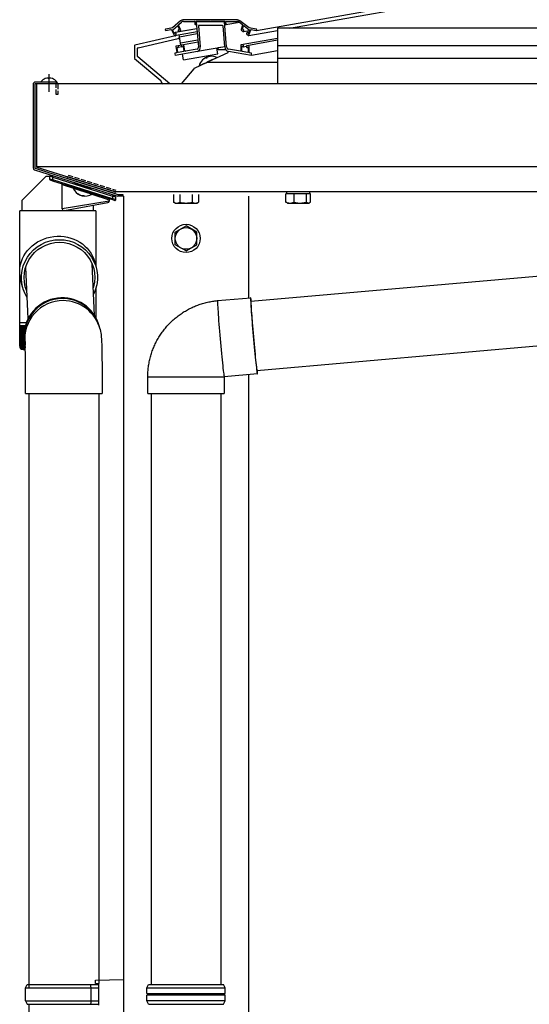
# Model space of a CAD drawing. Extents: x 0 to 11088, y 0 to 17956.
# Drawn here: x 1989 to 2295, y 11906 to 12498 of the extents above; entities that cross this region are included whole.
import ezdxf

# ---------------------------------------------------------------- set-up
doc = ezdxf.new("R2010")
doc.units = 0
doc.linetypes.add('YHIDDEN_1', pattern=[4, 3, -1])
doc.layers.add('YKK_11', color=7, linetype='CONTINUOUS', lineweight=30)
doc.layers.add('YKK_A1', color=4, linetype='CONTINUOUS', lineweight=30)

msp = doc.modelspace()

# ---------------------------------------------------------------- linework, layer by layer
at = {"layer": 'YKK_11'}
for p, q in [((2033.64, 12320.56), (2032.15, 12351.61)), ((1993.69, 12318.64), (1992.2, 12349.54))]:
    msp.add_line(p, q, dxfattribs=at)
at = {"layer": 'YKK_A1', "linetype": 'Continuous'}
for p, q in [((2130.95, 12492), (3277.49, 12694.08)), ((2150.82, 12493.29), (3269.45, 12690.45)), ((2085.41, 12497.78), (2080.56, 12493.55)), ((2080.68, 12492.42), (2083.41, 12494.8)), ((2083.41, 12494.8), (2083.45, 12494.83)), ((2083.45, 12494.83), (2083.49, 12494.84)), ((2083.49, 12494.84), (2083.53, 12494.84)), ((2083.53, 12494.84), (2083.57, 12494.83)), ((2083.57, 12494.83), (2083.61, 12494.81)), ((2083.61, 12494.81), (2083.65, 12494.78)), ((2083.65, 12494.78), (2083.68, 12494.74)), ((2083.68, 12494.74), (2083.71, 12494.69)), ((2083.71, 12494.69), (2084.53, 12493.06)), ((2085.41, 12492.6), (2084.17, 12495.09)), ((2084.21, 12495.5), (2085.84, 12496.92)), ((2119.16, 12498.44), (2087.12, 12498.44)), ((2087.2, 12497.45), (2093.61, 12497.45)), ((2093.85, 12497.15), (2093.96, 12495.86)), ((2093.96, 12495.86), (2094, 12495.71)), ((2094, 12495.71), (2094.07, 12495.58)), ((2094.07, 12495.58), (2094.17, 12495.49)), ((2094.17, 12495.49), (2094.28, 12495.46)), ((2094.28, 12495.46), (2094.38, 12495.49)), ((2094.31, 12495.47), (2094.91, 12495.57)), ((2094.38, 12495.49), (2094.47, 12495.58)), ((2094.41, 12497.21), (2094.42, 12497.26)), ((2094.41, 12497.15), (2094.41, 12497.21)), ((2094.53, 12495.86), (2094.41, 12497.15)), ((2094.42, 12497.26), (2094.43, 12497.32)), ((2094.43, 12497.32), (2094.46, 12497.36)), ((2094.46, 12497.36), (2094.49, 12497.4)), ((2094.47, 12495.58), (2094.52, 12495.71)), ((2094.49, 12497.4), (2094.52, 12497.43)), ((2094.52, 12497.43), (2094.56, 12497.44)), ((2094.52, 12495.71), (2094.53, 12495.86)), ((2094.56, 12497.44), (2094.6, 12497.45)), ((2094.6, 12497.45), (2111.85, 12497.45)), ((2094.79, 12497.32), (2094.77, 12497.26)), ((2094.77, 12497.26), (2094.77, 12497.21)), ((2094.77, 12497.21), (2094.77, 12497.15)), ((2094.77, 12497.15), (2096.08, 12482.23)), ((2094.81, 12497.36), (2094.79, 12497.32)), ((2094.84, 12497.4), (2094.81, 12497.36)), ((2094.87, 12497.43), (2094.84, 12497.4)), ((2094.91, 12497.44), (2094.87, 12497.43)), ((2094.95, 12497.45), (2094.91, 12497.44)), ((2094.94, 12497.45), (2094.93, 12497.45)), ((2102.9, 12497.45), (2094.95, 12497.45)), ((2096.07, 12494.84), (2096.05, 12494.78)), ((2096.05, 12494.78), (2096.05, 12494.73)), ((2096.05, 12494.73), (2096.05, 12494.67)), ((2096.05, 12494.67), (2097.14, 12482.23)), ((2096.09, 12494.88), (2096.07, 12494.84)), ((2096.12, 12494.92), (2096.09, 12494.88)), ((2096.15, 12494.94), (2096.12, 12494.92)), ((2096.19, 12494.96), (2096.15, 12494.94)), ((2096.23, 12494.97), (2096.19, 12494.96)), ((2110.66, 12494.97), (2096.23, 12494.97)), ((2103.08, 12497.26), (2103.04, 12497.33)), ((2103.13, 12497.2), (2103.08, 12497.26)), ((2103.19, 12497.16), (2103.13, 12497.2)), ((2103.25, 12497.15), (2103.19, 12497.16)), ((2103.31, 12497.16), (2103.25, 12497.15)), ((2103.36, 12497.2), (2103.31, 12497.16)), ((2103.4, 12497.26), (2103.36, 12497.2)), ((2103.43, 12497.33), (2103.4, 12497.26)), ((2103.54, 12497.45), (2103.53, 12497.45)), ((2111.5, 12497.45), (2103.55, 12497.45)), ((2111.99, 12482.23), (2110.9, 12494.67)), ((2113.05, 12482.23), (2111.74, 12497.15)), ((2112.09, 12497.15), (2112.2, 12495.86)), ((2112.2, 12495.86), (2112.24, 12495.71)), ((2112.24, 12495.71), (2112.31, 12495.58)), ((2112.31, 12495.58), (2112.41, 12495.49)), ((2112.41, 12495.49), (2112.52, 12495.46)), ((2112.52, 12495.46), (2112.63, 12495.49)), ((2112.56, 12495.47), (2120.72, 12496.91)), ((2112.63, 12495.49), (2112.71, 12495.58)), ((2112.66, 12497.26), (2112.68, 12497.32)), ((2112.66, 12497.21), (2112.66, 12497.26)), ((2112.66, 12497.15), (2112.66, 12497.21)), ((2112.77, 12495.86), (2112.66, 12497.15)), ((2112.68, 12497.32), (2112.7, 12497.36)), ((2112.7, 12497.36), (2112.73, 12497.4)), ((2112.71, 12495.58), (2112.76, 12495.71)), ((2112.73, 12497.4), (2112.76, 12497.43)), ((2112.76, 12497.43), (2112.8, 12497.44)), ((2112.76, 12495.71), (2112.77, 12495.86)), ((2112.8, 12497.44), (2112.84, 12497.45)), ((2112.84, 12497.45), (2119.25, 12497.45)), ((2120.71, 12496.92), (2122.59, 12495.5)), ((2126.58, 12493.55), (2120.99, 12497.78)), ((2122.7, 12495.09), (2121.89, 12492.6)), ((2122.7, 12493.06), (2123.23, 12494.69)), ((2123.51, 12494.8), (2126.65, 12492.42)), ((2082.38, 12488.72), (2057.86, 12483.06)), ((2076.22, 12492.64), (2076.18, 12492.5)), ((2076.18, 12492.5), (2076.19, 12492.35)), ((2076.19, 12492.35), (2076.24, 12492.2)), ((2076.3, 12492.74), (2076.22, 12492.64)), ((2076.24, 12492.2), (2076.32, 12492.08)), ((2076.4, 12492.79), (2076.3, 12492.74)), ((2076.32, 12492.08), (2076.42, 12492.01)), ((2080.48, 12493.51), (2076.4, 12492.79)), ((2076.42, 12492.01), (2076.54, 12492)), ((2076.54, 12492), (2079.58, 12492.54)), ((2079.8, 12492.39), (2081.43, 12489.13)), ((2081.46, 12490.38), (2080.64, 12492.01)), ((2081.43, 12489.13), (2081.46, 12489.08)), ((2081.49, 12490.33), (2081.46, 12490.38)), ((2081.46, 12489.08), (2081.49, 12489.04)), ((2081.52, 12490.29), (2081.49, 12490.33)), ((2081.49, 12489.04), (2081.53, 12489.01)), ((2081.56, 12490.26), (2081.52, 12490.29)), ((2081.53, 12489.01), (2081.57, 12488.99)), ((2081.6, 12490.24), (2081.56, 12490.26)), ((2081.57, 12488.99), (2081.61, 12488.98)), ((2081.64, 12490.23), (2081.6, 12490.24)), ((2081.61, 12488.98), (2081.66, 12488.98)), ((2081.68, 12490.24), (2081.64, 12490.23)), ((2081.65, 12488.98), (2095.28, 12491.38)), ((2081.66, 12488.98), (2081.7, 12488.99)), ((2081.72, 12490.25), (2081.68, 12490.24)), ((2081.7, 12488.99), (2081.73, 12489.02)), ((2081.76, 12490.27), (2081.72, 12490.25)), ((2081.73, 12489.02), (2082.67, 12489.84)), ((2082.24, 12490.69), (2081.76, 12490.27)), ((2082.28, 12490.72), (2082.24, 12490.69)), ((2082.31, 12490.73), (2082.28, 12490.72)), ((2082.36, 12490.73), (2082.31, 12490.73)), ((2095.13, 12492.99), (2082.32, 12490.73)), ((2082.4, 12490.72), (2082.36, 12490.73)), ((2082.44, 12490.7), (2082.4, 12490.72)), ((2082.48, 12490.67), (2082.44, 12490.7)), ((2082.51, 12490.63), (2082.48, 12490.67)), ((2082.54, 12490.59), (2082.51, 12490.63)), ((2082.71, 12490.24), (2082.54, 12490.59)), ((2082.59, 12489.14), (2082.61, 12489.06)), ((2083.96, 12491.83), (2084.13, 12491.48)), ((2084.49, 12492.65), (2084, 12492.23)), ((2084.13, 12491.48), (2084.16, 12491.43)), ((2084.16, 12491.43), (2084.19, 12491.39)), ((2084.19, 12491.39), (2084.23, 12491.36)), ((2084.23, 12491.36), (2084.27, 12491.34)), ((2084.27, 12491.34), (2084.32, 12491.33)), ((2084.32, 12491.33), (2084.36, 12491.34)), ((2084.36, 12491.34), (2095.11, 12493.23)), ((2084.36, 12491.34), (2084.4, 12491.35)), ((2084.4, 12491.35), (2084.43, 12491.37)), ((2084.43, 12491.37), (2085.37, 12492.19)), ((2084.68, 12488.27), (2084.47, 12489.47)), ((2084.68, 12488.27), (2084.72, 12488.03)), ((2095.4, 12489.91), (2084.72, 12488.03)), ((2085.33, 12484.58), (2084.72, 12488.03)), ((2122.01, 12492.19), (2123.09, 12491.37)), ((2123.37, 12492.23), (2122.81, 12492.65)), ((2123.23, 12491.34), (2126.75, 12491.96)), ((2123.37, 12491.48), (2123.48, 12491.83)), ((2125.12, 12490.59), (2125.01, 12490.24)), ((2125.12, 12489.84), (2126.21, 12489.02)), ((2126.42, 12490.94), (2125.27, 12490.73)), ((2125.96, 12490.27), (2125.4, 12490.69)), ((2126.77, 12492.01), (2126.24, 12490.38)), ((2126.34, 12488.98), (2143.63, 12492.03)), ((2126.49, 12489.13), (2127.54, 12492.39)), ((2130.88, 12492.79), (2126.66, 12493.51)), ((2127.74, 12492.54), (2130.88, 12492)), ((2130.99, 12492.74), (2130.88, 12492.79)), ((2130.88, 12492), (2130.99, 12492.01)), ((2131.08, 12492.64), (2130.99, 12492.74)), ((2130.99, 12492.01), (2131.08, 12492.08)), ((2131.14, 12492.5), (2131.08, 12492.64)), ((2131.08, 12492.08), (2131.14, 12492.2)), ((2131.16, 12492.35), (2131.14, 12492.5)), ((2131.14, 12492.2), (2131.16, 12492.35)), ((2343.63, 12493.29), (2143.63, 12493.29)), ((2143.63, 12493.29), (2143.63, 12492.18)), ((2143.63, 12492.18), (2143.63, 12489.06)), ((2143.63, 12489.06), (2143.63, 12488.72)), ((2143.63, 12488.72), (2143.63, 12483.06)), ((2057.63, 12482.77), (2057.63, 12475.39)), ((2059.76, 12481.55), (2083.92, 12487.12)), ((2082.54, 12482.26), (2083.13, 12478.92)), ((2083.83, 12482.8), (2082.69, 12482.6)), ((2085.97, 12483.18), (2083.83, 12482.8)), ((2086.15, 12482.19), (2084, 12481.81)), ((2084.16, 12482.14), (2084.09, 12482.54)), ((2085.33, 12484.58), (2095.71, 12486.41)), ((2085.59, 12483.11), (2085.33, 12484.58)), ((2085.82, 12482.84), (2085.89, 12482.45)), ((2087.11, 12483.38), (2085.97, 12483.18)), ((2086.15, 12482.19), (2086.73, 12482.29)), ((2086.99, 12482.04), (2087.41, 12479.67)), ((2095.85, 12484.92), (2087.11, 12483.38)), ((2087.96, 12479.77), (2087.37, 12483.12)), ((2112, 12482.18), (2095.54, 12479.28)), ((2112, 12482.18), (2108.21, 12481.51)), ((2121.61, 12483.17), (2121.6, 12483.12)), ((2121.6, 12483.12), (2121.6, 12479.77)), ((2121.62, 12483.23), (2121.61, 12483.17)), ((2121.64, 12483.28), (2121.62, 12483.23)), ((2121.67, 12483.32), (2121.64, 12483.28)), ((2121.7, 12483.35), (2121.67, 12483.32)), ((2121.74, 12483.37), (2121.7, 12483.35)), ((2121.78, 12483.38), (2121.74, 12483.37)), ((2143.63, 12487.23), (2121.77, 12483.38)), ((2121.82, 12483.38), (2121.78, 12483.38)), ((2122.99, 12483.18), (2121.82, 12483.38)), ((2122.17, 12482.04), (2122.18, 12482.09)), ((2122.17, 12479.67), (2122.17, 12482.04)), ((2122.18, 12482.09), (2122.19, 12482.15)), ((2122.19, 12482.15), (2122.21, 12482.19)), ((2122.21, 12482.19), (2122.24, 12482.23)), ((2122.24, 12482.23), (2122.27, 12482.26)), ((2122.27, 12482.26), (2122.31, 12482.29)), ((2122.31, 12482.29), (2122.35, 12482.3)), ((2122.35, 12482.3), (2122.39, 12482.29)), ((2122.39, 12482.29), (2122.99, 12482.19)), ((2122.99, 12482.19), (2123.04, 12482.19)), ((2123.04, 12482.19), (2123.08, 12482.2)), ((2123.05, 12482.19), (2124.99, 12482.53)), ((2123.08, 12482.2), (2123.11, 12482.22)), ((2123.11, 12482.22), (2123.15, 12482.25)), ((2123.15, 12482.25), (2123.17, 12482.29)), ((2123.17, 12482.29), (2123.19, 12482.34)), ((2123.19, 12482.34), (2123.2, 12482.39)), ((2123.2, 12482.39), (2123.21, 12482.45)), ((2123.21, 12482.45), (2123.21, 12482.84)), ((2125.01, 12482.65), (2124.99, 12482.6)), ((2124.99, 12482.6), (2124.99, 12482.54)), ((2124.99, 12482.54), (2124.99, 12482.14)), ((2125.03, 12482.7), (2125.01, 12482.65)), ((2125.05, 12482.74), (2125.03, 12482.7)), ((2125.08, 12482.77), (2125.05, 12482.74)), ((2125.12, 12482.79), (2125.08, 12482.77)), ((2125.16, 12482.8), (2125.12, 12482.79)), ((2143.63, 12486.05), (2125.15, 12482.8)), ((2125.2, 12482.8), (2125.16, 12482.8)), ((2126.38, 12482.6), (2125.2, 12482.8)), ((2126.59, 12478.92), (2126.59, 12482.26)), ((2143.63, 12483.06), (2143.63, 12482.77)), ((2143.63, 12482.77), (2143.63, 12475.39)), ((2059.53, 12476.28), (2059.53, 12481.26)), ((2078.86, 12459.91), (2059.64, 12476.05)), ((2081.85, 12478.08), (2082.06, 12476.9)), ((2082.97, 12478.58), (2082, 12478.41)), ((2095.54, 12479.28), (2082.06, 12476.9)), ((2083.68, 12479.01), (2083.26, 12481.38)), ((2083.42, 12481.71), (2084, 12481.81)), ((2087.26, 12479.34), (2083.94, 12478.75)), ((2087.15, 12474.24), (2086.54, 12477.69)), ((2087.15, 12474.24), (2107.83, 12477.89)), ((2095.28, 12480.75), (2088.22, 12479.51)), ((2102.44, 12476.29), (2101.77, 12476.13)), ((2113.7, 12478.48), (2102.04, 12473.04)), ((2103.12, 12476.4), (2102.44, 12476.29)), ((2107.23, 12481.33), (2108.21, 12481.51)), ((2107.83, 12477.89), (2107.23, 12481.33)), ((2107.8, 12480.93), (2107.84, 12480.73)), ((2108.13, 12480.48), (2112.55, 12480.48)), ((2113.76, 12479.38), (2113.87, 12478.8)), ((2121.39, 12479.51), (2114.11, 12480.75)), ((2128.02, 12476.9), (2114.11, 12479.28)), ((2121.43, 12479.51), (2121.39, 12479.51)), ((2121.47, 12479.52), (2121.43, 12479.51)), ((2121.51, 12479.54), (2121.47, 12479.52)), ((2121.54, 12479.57), (2121.51, 12479.54)), ((2121.57, 12479.61), (2121.54, 12479.57)), ((2121.59, 12479.66), (2121.57, 12479.61)), ((2121.6, 12479.71), (2121.59, 12479.66)), ((2121.6, 12479.77), (2121.6, 12479.71)), ((2125.81, 12478.75), (2122.39, 12479.34)), ((2125.2, 12481.81), (2125.81, 12481.71)), ((2125.85, 12478.75), (2125.81, 12478.75)), ((2125.89, 12478.76), (2125.85, 12478.75)), ((2125.93, 12478.78), (2125.89, 12478.76)), ((2125.96, 12478.82), (2125.93, 12478.78)), ((2125.99, 12478.86), (2125.96, 12478.82)), ((2126.01, 12478.9), (2125.99, 12478.86)), ((2126.02, 12478.96), (2126.01, 12478.9)), ((2126.02, 12481.38), (2126.02, 12479.01)), ((2126.02, 12479.01), (2126.02, 12478.96)), ((2127.8, 12478.41), (2126.81, 12478.58)), ((2143.63, 12479.65), (2128.02, 12476.9)), ((2128.02, 12476.9), (2128.02, 12478.08)), ((2057.74, 12475.16), (2073.47, 12461.96)), ((2101.21, 12472.66), (2093.45, 12469.04)), ((2096.49, 12470.73), (2096.5, 12470.74)), ((2096.49, 12470.73), (2096.6, 12470.51)), ((2096.5, 12470.74), (2096.75, 12470.86)), ((2096.75, 12470.86), (2097.33, 12471.12)), ((2097.33, 12471.12), (2098.18, 12471.52)), ((2098.18, 12471.52), (2099.26, 12472.03)), ((2099.1, 12474.74), (2098.58, 12474.28)), ((2099.66, 12475.15), (2099.1, 12474.74)), ((2099.26, 12472.03), (2100.51, 12472.61)), ((2100.29, 12475.52), (2100.29, 12475.52)), ((2100.35, 12475.54), (2100.35, 12475.55)), ((2100.51, 12472.61), (2101.84, 12473.23)), ((2100.98, 12475.6), (2100.89, 12475.8)), ((2101.15, 12475.48), (2100.98, 12475.84)), ((2101.19, 12475.49), (2101.02, 12475.86)), ((2101.08, 12475.89), (2101.13, 12475.9)), ((2101.08, 12475.89), (2101.08, 12475.89)), ((2101.21, 12472.66), (2101.94, 12473)), ((2143.63, 12472.68), (2101.29, 12472.68)), ((2101.84, 12473.23), (2103.17, 12473.85)), ((2101.94, 12473), (2102.04, 12473.04)), ((2103.17, 12473.85), (2104.41, 12474.43)), ((2104.41, 12474.43), (2105.5, 12474.93)), ((2105.5, 12474.93), (2106.35, 12475.33)), ((2106.35, 12475.33), (2106.92, 12475.6)), ((2106.92, 12475.6), (2107.17, 12475.71)), ((2107.17, 12475.71), (2107.18, 12475.72)), ((2107.29, 12475.49), (2107.18, 12475.72)), ((2143.63, 12475.39), (2143.63, 12475.16)), ((2143.63, 12475.16), (2143.63, 12461.96)), ((2093.34, 12468.96), (2085.75, 12459.91)), ((1998.63, 12459.61), (1998.63, 12410.13)), ((2318.63, 12459.91), (1998.93, 12459.91)), ((2001.38, 12461.14), (2001.38, 12460.91)), ((2001.38, 12461.14), (2010.88, 12461.14)), ((2003.98, 12463.01), (2003.98, 12463.02)), ((2005.78, 12463.01), (2005.78, 12463.39)), ((2006.48, 12463.39), (2006.48, 12463.01)), ((2008.28, 12463.02), (2008.28, 12463.01)), ((2010.33, 12460.91), (2010.88, 12460.91)), ((2010.88, 12460.91), (2010.88, 12461.14)), ((2073.58, 12461.75), (2073.63, 12461.16)), ((2073.74, 12460.95), (2074.97, 12459.91)), ((2143.63, 12461.96), (2143.63, 12461.75)), ((2143.63, 12461.75), (2143.63, 12461.16)), ((2143.63, 12461.16), (2143.63, 12460.95)), ((2143.63, 12460.95), (2143.63, 12459.91)), ((1998.84, 12409.85), (2027.69, 12400.75)), ((2007.54, 12405.01), (2007.45, 12403.99)), ((1990.15, 12389.94), (2004.5, 12404.29)), ((2004.5, 12404.29), (2006.5, 12404.29)), ((2006.5, 12404.29), (2006.5, 12402.56)), ((2008.5, 12403.66), (2006.5, 12404.29)), ((2008.5, 12402.08), (2006.5, 12402.56)), ((2006.85, 12402.08), (2008.35, 12401.61)), ((2008.5, 12402.08), (2008.35, 12401.61)), ((2008.35, 12401.61), (2044.35, 12390.26)), ((2008.45, 12403.67), (2008.53, 12404.69)), ((2008.5, 12402.08), (2008.5, 12403.66)), ((2008.5, 12403.66), (2044.5, 12392.31)), ((2044.5, 12390.73), (2008.5, 12402.08)), ((2014.16, 12384.73), (2014.16, 12399.37)), ((2014.16, 12399.37), (2020.87, 12397.19)), ((2021.5, 12399.87), (2021.43, 12400.63)), ((2021.5, 12399.87), (2031.5, 12396.72)), ((2023.55, 12399.96), (2023.47, 12399.25)), ((2023.57, 12399.22), (2023.65, 12399.93)), ((2024.68, 12399.6), (2024.55, 12398.91)), ((2028.57, 12400.47), (2046.16, 12394.93)), ((2020.4, 12397.49), (2020.4, 12397.81)), ((2032.6, 12393.65), (2020.4, 12397.49)), ((2020.84, 12397.09), (2020.91, 12397.33)), ((2020.84, 12397.09), (2032.09, 12393.55)), ((2028.29, 12398.46), (2028.43, 12397.69)), ((2029.33, 12398.13), (2029.42, 12397.37)), ((2029.51, 12397.35), (2029.42, 12398.11)), ((2031.5, 12396.72), (2031.56, 12397.43)), ((2032.08, 12393.54), (2042.5, 12390.16)), ((2032.16, 12393.78), (2032.09, 12393.55)), ((2032.6, 12393.96), (2032.6, 12393.65)), ((2044.45, 12393.37), (2044.55, 12392.29)), ((2045.54, 12391.98), (2045.45, 12393.05)), ((2318.63, 12394.91), (2046.25, 12394.91)), ((2149.42, 12393.71), (2148.75, 12393.71)), ((2148.75, 12388.79), (2148.75, 12393.71)), ((2149.08, 12394.91), (2149.08, 12393.71)), ((2152.98, 12393.71), (2149.42, 12393.71)), ((2153.65, 12393.71), (2152.98, 12393.71)), ((2153.65, 12388.79), (2153.65, 12393.71)), ((2154.66, 12393.71), (2153.65, 12393.71)), ((2160.02, 12393.71), (2154.66, 12393.71)), ((2161.02, 12393.71), (2160.02, 12393.71)), ((2161.02, 12388.79), (2161.02, 12393.71)), ((2161.36, 12393.71), (2161.02, 12393.71)), ((2163.18, 12393.71), (2161.36, 12393.71)), ((2163.18, 12393.71), (2163.18, 12394.91)), ((2163.5, 12393.71), (2163.18, 12393.71)), ((2163.5, 12388.79), (2163.5, 12393.71)), ((1990.15, 12383.58), (1990.15, 12389.94)), ((2042.5, 12389.42), (2014.16, 12384.73)), ((2015.47, 12383.81), (2041.67, 12388.43)), ((2025.18, 12392.9), (2025.17, 12392.86)), ((2025.71, 12392.7), (2025.71, 12392.69)), ((2025.71, 12392.69), (2025.92, 12392.64)), ((2025.92, 12392.64), (2026.12, 12392.6)), ((2026.14, 12392.66), (2026.11, 12392.56)), ((2042.5, 12390.16), (2042.5, 12389.42)), ((2044.5, 12390.73), (2044.35, 12390.26)), ((2044.35, 12390.26), (2045.85, 12389.78)), ((2046.5, 12391.68), (2044.5, 12392.31)), ((2044.5, 12392.31), (2044.5, 12390.73)), ((2046.5, 12390.26), (2044.5, 12390.73)), ((2046.5, 12390.26), (2046.5, 12391.68)), ((2148.75, 12388.79), (2151.2, 12388.21)), ((2149.24, 12388.55), (2148.75, 12388.79)), ((2149.19, 12388.47), (2149.63, 12388.21)), ((2149.63, 12388.21), (2151.2, 12388.21)), ((2151.2, 12388.21), (2151.38, 12388.22)), ((2151.2, 12388.21), (2157.34, 12388.21)), ((2151.38, 12388.22), (2153.65, 12388.79)), ((2153.65, 12388.79), (2154.58, 12388.55)), ((2154.58, 12388.55), (2157.34, 12388.21)), ((2157.34, 12388.21), (2158.34, 12388.26)), ((2157.34, 12388.21), (2162.26, 12388.21)), ((2158.34, 12388.26), (2161.02, 12388.79)), ((2161.02, 12388.79), (2162.26, 12388.21)), ((2162.26, 12388.21), (2162.35, 12388.22)), ((2162.26, 12388.21), (2162.63, 12388.21)), ((2162.35, 12388.22), (2163.5, 12388.79)), ((2162.63, 12388.21), (2163.07, 12388.47)), ((1988.6, 12316.08), (1988.6, 12383.58)), ((2034.4, 12383.58), (1988.6, 12383.58)), ((2032.85, 12386.87), (2032.85, 12383.58)), ((2034.4, 12383.58), (2034.4, 12350.22)), ((2001.53, 12363.35), (2004.14, 12364.57)), ((2004.14, 12364.57), (2006.87, 12365.45)), ((2004.41, 12362.96), (2007.05, 12363.85)), ((2006.87, 12365.45), (2009.7, 12365.99)), ((2007.05, 12363.85), (2009.78, 12364.39)), ((2009.7, 12365.99), (2012.57, 12366.17)), ((2009.78, 12364.39), (2012.56, 12364.58)), ((2012.56, 12364.58), (2015.34, 12364.39)), ((2012.57, 12366.17), (2015.44, 12365.99)), ((2015.34, 12364.39), (2018.07, 12363.85)), ((2015.44, 12365.99), (2018.26, 12365.45)), ((2018.07, 12363.85), (2020.71, 12362.96)), ((2018.26, 12365.45), (2020.99, 12364.57)), ((2020.99, 12364.57), (2023.59, 12363.35)), ((1993.21, 12355.58), (1994.91, 12357.9)), ((1994.91, 12357.9), (1996.88, 12359.99)), ((1995.65, 12356.27), (1997.49, 12358.36)), ((1996.88, 12359.99), (1999.1, 12361.81)), ((1997.49, 12358.36), (1999.59, 12360.19)), ((1999.1, 12361.81), (2001.53, 12363.35)), ((1999.59, 12360.19), (2001.91, 12361.73)), ((2001.91, 12361.73), (2004.41, 12362.96)), ((2020.71, 12362.96), (2023.2, 12361.73)), ((2023.2, 12361.73), (2025.52, 12360.19)), ((2023.59, 12363.35), (2026.01, 12361.81)), ((2025.52, 12360.19), (2027.61, 12358.36)), ((2026.01, 12361.81), (2028.23, 12359.99)), ((2027.61, 12358.36), (2029.44, 12356.27)), ((2028.23, 12359.99), (2030.19, 12357.9)), ((2030.19, 12357.9), (2031.88, 12355.58)), ((2127.63, 12329.23), (2512.26, 12362.89)), ((1990.76, 12350.41), (1991.82, 12353.07)), ((1991.82, 12353.07), (1993.21, 12355.58)), ((1992.86, 12351.48), (1994.1, 12353.97)), ((1994.1, 12353.97), (1995.65, 12356.27)), ((2029.44, 12356.27), (2030.98, 12353.97)), ((2030.98, 12353.97), (2032.21, 12351.48)), ((2031.88, 12355.58), (2033.26, 12353.07)), ((2033.26, 12353.07), (2034.31, 12350.41)), ((2033.77, 12352.6), (2034.68, 12349.15)), ((1989.67, 12344.79), (1990.04, 12347.63)), ((1990.04, 12347.63), (1990.76, 12350.41)), ((1991.23, 12343.36), (1991.41, 12346.13)), ((1991.41, 12346.13), (1991.96, 12348.85)), ((1991.96, 12348.85), (1992.86, 12351.48)), ((2032.21, 12351.48), (2033.1, 12348.85)), ((2033.1, 12348.85), (2033.64, 12346.13)), ((2033.64, 12346.13), (2033.82, 12343.36)), ((2034.31, 12350.41), (2035.02, 12347.63)), ((2035.02, 12347.63), (2035.37, 12344.79)), ((1990.36, 12337.57), (1989.48, 12340.94)), ((1989.67, 12341.92), (1989.67, 12344.79)), ((1990.02, 12339.08), (1989.67, 12341.92)), ((1991.4, 12340.59), (1991.23, 12343.36)), ((1991.94, 12337.87), (1991.4, 12340.59)), ((2033.63, 12340.59), (2033.08, 12337.87)), ((2033.82, 12343.36), (2033.63, 12340.59)), ((2035.37, 12341.92), (2035, 12339.08)), ((2035.37, 12344.79), (2035.37, 12341.92)), ((1990.73, 12336.31), (1990.02, 12339.08)), ((1991.79, 12333.64), (1990.73, 12336.31)), ((1992.83, 12335.24), (1991.94, 12337.87)), ((1992.89, 12335.11), (1992.83, 12335.24)), ((2033.08, 12337.87), (2032.84, 12337.17)), ((2034.28, 12336.31), (2033.22, 12333.64)), ((2035, 12339.08), (2034.28, 12336.31)), ((2034.4, 12336.67), (2034.4, 12319.27)), ((1993.17, 12331.13), (1991.79, 12333.64)), ((2033.22, 12333.64), (2033.03, 12333.3)), ((2107.58, 12329.38), (2107.57, 12329.05)), ((2107.57, 12329.05), (2107.57, 12328.5)), ((2107.57, 12328.5), (2107.59, 12327.75)), ((2107.62, 12329.49), (2107.58, 12329.38)), ((2107.62, 12329.49), (2127.54, 12331.23)), ((2127.5, 12331.12), (2127.49, 12330.79)), ((2127.49, 12330.79), (2127.49, 12330.25)), ((2127.49, 12330.25), (2127.51, 12329.49)), ((2127.54, 12331.23), (2127.5, 12331.12)), ((2127.51, 12329.49), (2127.55, 12328.53)), ((2127.59, 12331.12), (2127.54, 12331.23)), ((2127.55, 12328.53), (2127.61, 12327.37)), ((2127.67, 12330.79), (2127.59, 12331.12)), ((2127.66, 12329.61), (2127.63, 12329.38)), ((2127.63, 12329.38), (2127.63, 12328.94)), ((2127.63, 12328.94), (2127.64, 12328.27)), ((2127.64, 12328.27), (2127.68, 12327.39)), ((2127.7, 12329.61), (2127.66, 12329.61)), ((2127.76, 12330.25), (2127.67, 12330.79)), ((2127.77, 12329.38), (2127.7, 12329.61)), ((2127.87, 12329.49), (2127.76, 12330.25)), ((2127.8, 12329.25), (2127.77, 12329.38)), ((2127.9, 12329.26), (2127.87, 12329.49)), ((2107.59, 12327.75), (2107.63, 12326.78)), ((2107.63, 12326.78), (2107.69, 12325.63)), ((2107.69, 12325.63), (2107.77, 12324.29)), ((2107.77, 12324.29), (2107.87, 12322.78)), ((2107.87, 12322.78), (2107.99, 12321.11)), ((2127.61, 12327.37), (2127.69, 12326.03)), ((2127.68, 12327.39), (2127.73, 12326.31)), ((2127.69, 12326.03), (2127.79, 12324.52)), ((2127.73, 12326.31), (2127.81, 12325.04)), ((2127.79, 12324.52), (2127.91, 12322.86)), ((2127.81, 12325.04), (2127.9, 12323.59)), ((2127.9, 12323.59), (2128.01, 12321.98)), ((2127.91, 12322.86), (2128.04, 12321.05)), ((2128.01, 12321.98), (2128.14, 12320.22)), ((1988.6, 12314.58), (1988.6, 12316.08)), ((1992.58, 12316.08), (1988.6, 12316.08)), ((2107.99, 12321.11), (2108.12, 12319.31)), ((2108.12, 12319.31), (2108.26, 12317.38)), ((2108.26, 12317.38), (2108.42, 12315.35)), ((2128.04, 12321.05), (2128.18, 12319.12)), ((2128.14, 12320.22), (2128.28, 12318.34)), ((2128.18, 12319.12), (2128.34, 12317.09)), ((2128.28, 12318.34), (2128.43, 12316.35)), ((2128.34, 12317.09), (2128.51, 12314.97)), ((2128.43, 12316.35), (2128.6, 12314.28)), ((2515.92, 12321.05), (2131.29, 12287.39)), ((1988.6, 12302.08), (1988.6, 12314.58)), ((1988.6, 12314.58), (1988.6, 12314.58)), ((1988.6, 12314.58), (1988.73, 12314.58)), ((1988.73, 12302.1), (1988.73, 12314.58)), ((1988.73, 12314.58), (1989.04, 12314.58)), ((1989.03, 12301.89), (1989.03, 12314.58)), ((1989.04, 12314.58), (1989.52, 12314.58)), ((1989.5, 12301.81), (1989.5, 12314.58)), ((1989.52, 12314.58), (1990.16, 12314.58)), ((1990.13, 12301.73), (1990.13, 12314.58)), ((1990.16, 12314.58), (1990.97, 12314.58)), ((1990.81, 12314.58), (1990.81, 12300.76)), ((1990.92, 12301.64), (1990.92, 12314.58)), ((1990.97, 12314.58), (1991.93, 12314.58)), ((1991.64, 12314.58), (1991.64, 12312.73)), ((1991.86, 12313.7), (1991.86, 12314.58)), ((1991.93, 12314.58), (1992.09, 12314.58)), ((1992.33, 12314.58), (1993.04, 12314.58)), ((2036.9, 12312.39), (2037.22, 12311.02)), ((2037.22, 12311.02), (2037.39, 12310.07)), ((2108.42, 12315.35), (2108.59, 12313.23)), ((2108.59, 12313.23), (2108.77, 12311.05)), ((2108.77, 12311.05), (2108.96, 12308.82)), ((2128.51, 12314.97), (2128.69, 12312.79)), ((2128.6, 12314.28), (2128.78, 12312.14)), ((2128.69, 12312.79), (2128.88, 12310.57)), ((2128.78, 12312.14), (2128.96, 12309.97)), ((2128.88, 12310.57), (2129.07, 12308.32)), ((2037.39, 12310.07), (2037.51, 12309.22)), ((2037.51, 12309.22), (2037.6, 12308.43)), ((2037.6, 12308.43), (2037.68, 12307.58)), ((2037.68, 12307.58), (2037.75, 12306.47)), ((2037.75, 12306.47), (2037.84, 12304.75)), ((2037.84, 12304.75), (2037.9, 12303.03)), ((2108.96, 12308.82), (2109.15, 12306.58)), ((2109.15, 12306.58), (2109.35, 12304.33)), ((2109.35, 12304.33), (2109.55, 12302.11)), ((2128.96, 12309.97), (2129.15, 12307.77)), ((2129.07, 12308.32), (2129.27, 12306.07)), ((2129.15, 12307.77), (2129.35, 12305.58)), ((2129.27, 12306.07), (2129.47, 12303.85)), ((2129.35, 12305.58), (2129.54, 12303.42)), ((1989.18, 12300.76), (1989.12, 12300.76)), ((1989.29, 12300.95), (1989.29, 12300.76)), ((1989.44, 12300.76), (1989.29, 12300.76)), ((1989.63, 12301.16), (1989.63, 12300.76)), ((1989.86, 12300.76), (1989.63, 12300.76)), ((1990.14, 12301.54), (1990.14, 12300.76)), ((1990.45, 12300.76), (1990.14, 12300.76)), ((1990.6, 12300.08), (1991.96, 12300.08)), ((1991.2, 12300.76), (1990.81, 12300.76)), ((1991.64, 12303.8), (1991.64, 12300.76)), ((1991.95, 12300.76), (1991.64, 12300.76)), ((1991.83, 12303.81), (1991.82, 12303.95)), ((1991.82, 12303.95), (1991.82, 12303.95)), ((1991.85, 12303.38), (1991.83, 12303.81)), ((1991.89, 12302.62), (1991.85, 12303.38)), ((1991.86, 12301.56), (1991.86, 12302.84)), ((1991.93, 12301.4), (1991.89, 12302.62)), ((1991.97, 12299.87), (1991.93, 12301.4)), ((1992.01, 12298.06), (1991.97, 12299.87)), ((2037.9, 12303.03), (2037.95, 12301.18)), ((2037.95, 12301.18), (2038, 12299.02)), ((2038, 12299.02), (2038.04, 12296.71)), ((2109.55, 12302.11), (2109.75, 12299.93)), ((2109.75, 12299.93), (2109.95, 12297.81)), ((2129.47, 12303.85), (2129.67, 12301.67)), ((2129.54, 12303.42), (2129.74, 12301.32)), ((2129.67, 12301.67), (2129.87, 12299.55)), ((2129.74, 12301.32), (2129.94, 12299.28)), ((2129.87, 12299.55), (2130.07, 12297.52)), ((2129.94, 12299.28), (2130.13, 12297.35)), ((1992.04, 12296.03), (1992.01, 12298.06)), ((1992.07, 12293.79), (1992.04, 12296.03)), ((1992.1, 12291.4), (1992.07, 12293.79)), ((2038.04, 12296.71), (2038.07, 12294.26)), ((2038.07, 12294.26), (2038.1, 12291.69)), ((2109.95, 12297.81), (2110.15, 12295.78)), ((2110.15, 12295.78), (2110.34, 12293.85)), ((2110.34, 12293.85), (2110.53, 12292.04)), ((2130.07, 12297.52), (2130.26, 12295.59)), ((2130.13, 12297.35), (2130.31, 12295.52)), ((2130.26, 12295.59), (2130.45, 12293.78)), ((2130.31, 12295.52), (2130.49, 12293.84)), ((2130.45, 12293.78), (2130.63, 12292.12)), ((2130.49, 12293.84), (2130.65, 12292.31)), ((1992.12, 12288.89), (1992.1, 12291.4)), ((1992.13, 12286.3), (1992.12, 12288.89)), ((2038.1, 12291.69), (2038.12, 12289.03)), ((2038.12, 12289.03), (2038.13, 12286.31)), ((2110.53, 12292.04), (2110.71, 12290.38)), ((2110.71, 12290.38), (2110.87, 12288.87)), ((2110.87, 12288.87), (2111.03, 12287.53)), ((2111.03, 12287.53), (2111.17, 12286.37)), ((2130.63, 12292.12), (2130.79, 12290.61)), ((2130.65, 12292.31), (2130.81, 12290.95)), ((2130.79, 12290.61), (2130.95, 12289.27)), ((2130.81, 12290.95), (2130.95, 12289.77)), ((2130.95, 12289.77), (2131.08, 12288.79)), ((2130.95, 12289.27), (2131.09, 12288.11)), ((2131.08, 12288.79), (2131.19, 12288.01)), ((2131.09, 12288.11), (2131.21, 12287.15)), ((2131.19, 12288.01), (2131.28, 12287.45)), ((2131.21, 12287.15), (2131.32, 12286.39)), ((2131.28, 12287.45), (2131.35, 12287.11)), ((2131.35, 12287.11), (2131.41, 12287)), ((2131.41, 12287), (2131.44, 12287.11)), ((2131.44, 12287.11), (2131.46, 12287.41)), ((1992.13, 12283.67), (1992.13, 12286.3)), ((1992.13, 12283.66), (1992.13, 12283.67)), ((1992.13, 12273.66), (1992.13, 12283.66)), ((2038.13, 12286.31), (2038.13, 12283.66)), ((2038.13, 12283.66), (2038.13, 12273.66)), ((2065.63, 12273.66), (2065.63, 12283.66)), ((2065.63, 12283.66), (2111.63, 12283.66)), ((2111.17, 12286.37), (2111.29, 12285.41)), ((2111.29, 12285.41), (2111.4, 12284.65)), ((2111.4, 12284.65), (2111.5, 12284.11)), ((2111.5, 12284.11), (2111.57, 12283.78)), ((2111.57, 12283.78), (2111.63, 12283.66)), ((2131.55, 12285.41), (2111.63, 12283.66)), ((2111.63, 12283.66), (2111.63, 12273.66)), ((2111.63, 12283.66), (2111.63, 12283.66)), ((2131.32, 12286.39), (2131.42, 12285.85)), ((2131.42, 12285.85), (2131.49, 12285.52)), ((2131.49, 12285.52), (2131.55, 12285.41)), ((1992.13, 12273.66), (2015.66, 12273.66)), ((2015.66, 12273.66), (2038.13, 12273.66)), ((2065.63, 12273.66), (2111.63, 12273.66)), ((2111.63, 12273.66), (2111.63, 12273.66)), ((2065.13, 11916.34), (2066.13, 11918.34)), ((2065.13, 11912.83), (2065.13, 11916.34)), ((2065.13, 11916.34), (2112.13, 11916.34)), ((2066.13, 11918.34), (2111.13, 11918.34)), ((2112.13, 11916.34), (2111.13, 11918.34)), ((2112.13, 11912.83), (2112.13, 11916.34)), ((2065.13, 11908.34), (2065.13, 11911.85)), ((2066.13, 11906.34), (2065.13, 11908.34)), ((2112.13, 11908.34), (2065.13, 11908.34)), ((2111.13, 11906.34), (2112.13, 11908.34)), ((2112.13, 11908.34), (2112.13, 11911.85)), ((2066.13, 11906.34), (2111.13, 11906.34))]:
    msp.add_line(p, q, dxfattribs=at)
at = {"layer": 'YKK_A1'}
for p, q in [((2343.63, 12482.77), (2143.63, 12482.77)), ((2343.63, 12475.16), (2143.63, 12475.16)), ((2006.13, 12465.66), (2006.13, 12455.16)), ((2318.63, 12409.91), (1998.73, 12409.91)), ((2081.12, 12393.31), (2081.12, 12388.79)), ((2084.88, 12393.31), (2084.88, 12388.79)), ((2092.38, 12393.31), (2092.38, 12388.79)), ((2096.14, 12393.31), (2096.14, 12388.79)), ((2051.13, 12392.3), (2051.13, 11325.91)), ((2082.13, 12388.21), (2081.12, 12388.79)), ((2082.13, 12388.21), (2095.13, 12388.21)), ((2095.13, 12388.21), (2096.14, 12388.79)), ((2126.13, 12392.3), (2126.13, 12331.11)), ((2082.13, 12370.67), (2088.63, 12374.42)), ((2082.13, 12363.16), (2082.13, 12370.67)), ((2095.13, 12370.67), (2088.63, 12374.42)), ((2095.13, 12363.16), (2095.13, 12370.67)), ((2088.63, 12359.41), (2082.13, 12363.16)), ((2088.63, 12359.41), (2095.13, 12363.16)), ((2126.13, 12284.93), (2126.13, 11325.91)), ((1994.13, 12273.66), (1994.13, 11916.34)), ((2036.13, 12273.66), (2036.13, 11918.84)), ((2067.63, 12273.66), (2067.63, 11918.34)), ((2109.63, 12273.66), (2109.63, 11918.34)), ((2034.13, 11920.84), (2051.13, 11921.34)), ((2034.13, 11918.84), (2034.13, 11920.84)), ((2051.13, 11921.34), (2051.13, 11903.34)), ((1992.13, 11916.34), (1993.13, 11918.34)), ((1992.13, 11916.34), (2036.13, 11916.34)), ((1992.13, 11908.34), (1992.13, 11916.34)), ((1993.13, 11918.34), (2036.13, 11918.34)), ((2031.65, 11916.34), (2031.22, 11918.34)), ((2031.65, 11908.34), (2031.65, 11916.34)), ((2034.13, 11918.84), (2036.13, 11918.84)), ((2036.13, 11905.84), (2036.13, 11918.84)), ((1992.13, 11908.34), (2036.13, 11908.34)), ((1992.13, 11908.34), (1993.13, 11906.34)), ((2031.65, 11908.34), (2031.22, 11906.34)), ((1993.13, 11906.34), (2036.13, 11906.34)), ((1994.13, 11906.34), (1994.13, 11117.84))]:
    msp.add_line(p, q, dxfattribs=at)
at = {"layer": 'YKK_A1', "linetype": 'ByBlock', "lineweight": -2}
for p, q in [((1996.63, 12459.61), (1996.63, 12409.4)), ((1997.63, 12459.61), (1997.63, 12409.4)), ((2010.33, 12460.91), (1997.93, 12460.91)), ((2010.33, 12459.91), (1997.93, 12459.91)), ((1997.54, 12408.16), (2047.48, 12392.41)), ((1997.84, 12409.11), (2009.79, 12405.34)), ((2009.79, 12405.34), (2045.87, 12393.97)), ((2017.11, 12403.04), (2017.45, 12404.12)), ((2045.72, 12394.02), (2017.11, 12403.04)), ((2017.45, 12404.12), (2046.07, 12395.1)), ((2046.07, 12395.1), (2045.72, 12394.02)), ((2045.87, 12393.97), (2047.63, 12393.41)), ((2047.63, 12393.41), (2050.63, 12393.41)), ((2050.63, 12393.41), (2050.63, 12392.41)), ((2050.63, 12392.41), (2047.48, 12392.41))]:
    msp.add_line(p, q, dxfattribs=at)
at = {"layer": 'YKK_A1', "linetype": 'YHIDDEN_1', "lineweight": -2}
for p, q in [((2010.63, 12453.41), (2010.63, 12459.61)), ((2011.63, 12459.61), (2011.63, 12453.41)), ((2011.63, 12453.41), (2010.63, 12453.41))]:
    msp.add_line(p, q, dxfattribs=at)
at = {"layer": 'YKK_A1', "linetype": 'YHIDDEN_1'}
msp.add_line((2017.74, 12405.03), (2046.35, 12396.01), dxfattribs=at)
at = {"layer": 'YKK_A1'}
for radius in [8.5, 6.5]:
    msp.add_circle((2088.63, 12366.91), radius, dxfattribs=at)
at = {"layer": 'YKK_A1', "linetype": 'Continuous'}
for centre, radius, start, end in [((2084.48, 12495.26), 0.354, 138.82605, 209.43398), ((2087.14, 12495.86), 2.58, 90.44953, 132.05392), ((2087.22, 12495.38), 2.07, 90.44969, 132.05407), ((2093.55, 12497.16), 0.295, 358.44714, 78.92178), ((2102.88, 12497.28), 0.167, 16.27257, 83.00278), ((2103.56, 12497.32), 0.134, 95.92317, 174.05846), ((2110.6, 12494.68), 0.295, 358.44468, 78.92424), ((2111.44, 12497.16), 0.295, 358.44696, 78.92195), ((2111.8, 12497.16), 0.295, 358.44696, 78.92195), ((2119.09, 12495.4), 3.05, 51.39644, 88.60413), ((2119.19, 12495.01), 2.44, 51.39618, 88.60411), ((2122.33, 12495.21), 0.386, 342.43092, 48.75391), ((2123.4, 12494.66), 0.175, 52.0642, 170.43953), ((2079.59, 12492.31), 0.225, 20.25276, 93.02772), ((2080.46, 12493.67), 0.158, 280.48012, 311.78141), ((2080.95, 12492.19), 0.354, 138.82596, 209.43407), ((2082.31, 12489.01), 0.3, 283, 10), ((2082.4, 12490.07), 0.354, 318.82605, 29.43398), ((2084.27, 12492), 0.354, 138.82605, 209.43398), ((2083.69, 12488.1), 1, 283, 10), ((2084.22, 12492.89), 0.354, 318.82577, 29.43426), ((2085.1, 12492.42), 0.354, 318.82601, 29.43409), ((2122.26, 12492.48), 0.386, 162.43141, 228.75244), ((2123.07, 12492.94), 0.386, 162.43124, 228.75359), ((2123.2, 12491.51), 0.175, 232.06497, 350.43876), ((2123.11, 12491.94), 0.386, 342.43308, 48.75175), ((2125.38, 12490.13), 0.386, 162.43141, 228.75244), ((2125.29, 12490.56), 0.175, 52.0641, 170.44015), ((2126.07, 12490.41), 0.175, 232.06359, 350.44015), ((2126.31, 12489.15), 0.175, 232.06497, 350.43876), ((2126.7, 12493.7), 0.193, 231.99617, 259.40297), ((2126.4, 12492.13), 0.386, 342.43141, 48.75244), ((2127.72, 12492.36), 0.183, 84.65111, 168.70602), ((2057.93, 12482.77), 0.3, 103, 180), ((2082.79, 12482.35), 0.267, 111.69921, 198.17897), ((2083.82, 12482.53), 0.267, 1.8119, 88.2927), ((2083.91, 12482.06), 0.267, 291.69921, 18.17897), ((2086.07, 12482.93), 0.267, 111.69916, 198.17908), ((2086.15, 12482.46), 0.267, 181.8129, 268.29165), ((2086.73, 12482.03), 0.267, 1.81391, 88.29064), ((2087.11, 12483.11), 0.267, 1.81391, 88.29064), ((2094.84, 12481.95), 1.27, 290.26808, 12.83799), ((2094.66, 12481.67), 2.55, 290.26831, 12.83788), ((2115.11, 12482.23), 3.12, 179.97741, 251.37977), ((2114.61, 12482.23), 1.56, 179.97726, 251.38006), ((2122.89, 12482.87), 0.323, 355.05416, 70.49645), ((2125.31, 12482.12), 0.323, 175.05416, 250.49645), ((2126.27, 12482.29), 0.323, 355.05579, 70.49573), ((2059.83, 12481.26), 0.3, 103, 180), ((2059.83, 12476.28), 0.3, 180, 230), ((2082.1, 12478.17), 0.267, 111.69921, 198.17897), ((2082.87, 12478.83), 0.267, 291.69921, 18.17897), ((2083.52, 12481.46), 0.267, 111.69921, 198.17897), ((2083.95, 12479.02), 0.267, 181.81285, 268.29165), ((2087.16, 12479.59), 0.267, 291.69884, 18.17936), ((2088.23, 12479.78), 0.267, 181.81292, 268.29163), ((2103.9, 12468.76), 7.66, 95.9981, 112.3861), ((2103.94, 12468.77), 7.66, 95.99776, 112.38644), ((2103.73, 12469.41), 7, 106.31437, 112.26466), ((2103.13, 12476.36), 0.035, 74.60145, 117.58927), ((2103.93, 12468.74), 7.7, 65.0052, 96.01523), ((2108.3, 12481.02), 0.5, 100, 190), ((2108.13, 12480.78), 0.3, 190, 280), ((2113.57, 12478.75), 0.3, 295, 10), ((2122.5, 12479.64), 0.323, 175.05521, 250.49631), ((2125.7, 12481.41), 0.323, 355.05535, 70.49617), ((2126.91, 12478.89), 0.323, 175.05416, 250.49645), ((2127.7, 12478.11), 0.323, 355.05535, 70.49617), ((2057.93, 12475.39), 0.3, 180, 230), ((2103.93, 12468.74), 7.7, 133.98477, 164.9948), ((2103.9, 12468.76), 7.66, 117.61399, 134.00201), ((2098.61, 12474.26), 0.0334, 73.8675, 156.12931), ((2103.94, 12468.77), 7.66, 117.61399, 134.00201), ((2103.55, 12469.31), 7.02, 117.74324, 129.79407), ((2099.93, 12474.84), 0.861, 28.72921, 57.73841), ((2100.72, 12474.68), 0.954, 73.63298, 104.50279), ((2104.06, 12468.83), 7.26, 112.24006, 117.75917), ((2103.77, 12468.71), 7.24, 113.75894, 115.29429), ((2101.34, 12475.14), 0.801, 123.97654, 141.17494), ((2101.83, 12475.73), 0.861, 172.25928, 201.27377), ((2100.56, 12475.13), 0.861, 28.72537, 57.74224), ((2101.29, 12472.48), 0.2, 90, 115), ((2101.62, 12472.85), 0.3, 324.33122, 1.42182), ((2102.12, 12472.86), 0.2, 115, 181.42182), ((2093.57, 12468.77), 0.3, 115, 140), ((1998.93, 12459.61), 0.3, 90, 180), ((2006.13, 12457.31), 6.1, 110.63779, 141.10694), ((2006.13, 12457.31), 6.09, 93.2947, 110.67341), ((2006.13, 12457.31), 5.71, 86.4849, 93.5151), ((2006.13, 12457.31), 6.09, 69.32659, 86.7053), ((2006.13, 12457.31), 6.1, 38.89306, 69.36221), ((2073.28, 12461.73), 0.3, 5, 50), ((2073.93, 12461.18), 0.3, 185, 230), ((1998.93, 12410.13), 0.3, 180, 252.5), ((2007, 12402.56), 0.5, 180, 252.5), ((2013.56, 12399.34), 0.596, 3.20798, 75.98766), ((2027.75, 12400.94), 0.2, 252.5, 270), ((2028.13, 12400.61), 0.3, 6.07818, 25.37116), ((2028.63, 12400.67), 0.2, 186.07818, 252.5), ((2027.95, 12400.04), 7.7, 202.5052, 248.15248), ((2026.98, 12397.61), 5.09, 229.09781, 249.11955), ((2024.64, 12396.2), 2.62, 247.90846, 257.09154), ((2027.38, 12397.49), 5.09, 229.09781, 249.11955), ((2027.95, 12400.04), 7.7, 256.84752, 302.4948), ((2046.25, 12395.21), 0.3, 252.5, 270), ((2026.24, 12395.71), 3.05, 257.33038, 282.9246), ((2026.78, 12395.54), 3.05, 257.33038, 282.9246), ((2028.59, 12397.09), 4.67, 249.05856, 255.94144), ((2041.5, 12389.42), 1, 280, 0), ((2043, 12390.16), 0.5, 72.5, 180), ((2046, 12390.26), 0.5, 252.5, 0), ((2015.2, 12384.83), 1.05, 185.30147, 284.69387), ((2014.21, 12308.23), 23.01, 14.85967, 179.78636), ((2014.32, 12307.83), 23, 14.83228, 192.40391), ((2014.3, 12307.8), 22.98, 89.86313, 191.68645), ((2014.65, 12306.5), 22.99, 89.89202, 186.37468), ((2014.39, 12307.85), 22.93, 14.72657, 90.08623), ((2014.73, 12306.56), 22.93, 14.64651, 90.08631), ((2014.02, 12308.27), 22.82, 179.88384, 194.03871), ((1990.63, 12302.11), 2.03, 180.89489, 221.78858), ((1990.57, 12302.06), 1.96, 179.41791, 221.53766), ((1990.92, 12302.22), 2.19, 183.7062, 221.99549), ((1990.75, 12301.87), 1.73, 173.14036, 220.32547), ((1991.4, 12302.35), 2.38, 186.43147, 221.91739), ((1990.6, 12302.08), 2, 221.40962, 270), ((1991.17, 12301.8), 1.67, 170.48049, 218.73921), ((1992.1, 12302.49), 2.61, 189.04959, 221.57318), ((1991.74, 12301.73), 1.62, 167.55639, 217.1167), ((1993.01, 12302.66), 2.9, 191.54471, 220.97884), ((1992.49, 12301.66), 1.58, 164.73033, 215.13091), ((1994.14, 12302.87), 3.27, 193.90622, 220.14657), ((1993.41, 12301.6), 1.56, 164.96992, 198.70284), ((2120.59, 12286.51), 11.01, 354.2692, 4.73751), ((2065.13, 11912.34), 0.5, 285.49629, 74.51275), ((2112.13, 11912.34), 0.5, 105.48725, 254.50371)]:
    msp.add_arc(centre, radius, start, end, dxfattribs=at)
at = {"layer": 'YKK_A1', "linetype": 'ByBlock', "lineweight": -2}
for centre, radius, start, end in [((1997.93, 12459.61), 1.3, 90, 180), ((1997.93, 12459.61), 0.3, 90, 180), ((2010.33, 12459.61), 1.3, 13.34236, 90), ((1997.93, 12409.4), 1.3, 180, 252.5), ((1997.93, 12409.4), 0.3, 180, 252.5)]:
    msp.add_arc(centre, radius, start, end, dxfattribs=at)
at = {"layer": 'YKK_A1', "linetype": 'YHIDDEN_1', "lineweight": -2}
for radius, end in [(0.3, 90), (1.3, 13.34236)]:
    msp.add_arc((2010.33, 12459.61), radius, 0, end, dxfattribs=at)
at = {"layer": 'YKK_A1'}
for centre, radius, start, end in [((2083, 12391.54), 3.32, 235.61575, 304.38425), ((2088.63, 12400.63), 12.42, 252.41205, 287.58795), ((2094.26, 12391.54), 3.32, 235.61575, 304.38425)]:
    msp.add_arc(centre, radius, start, end, dxfattribs=at)
at = {"layer": 'YKK_A1', "linetype": 'Continuous', "extrusion": (0, 0, -1)}
for major_axis, start_param, end_param in [((-22.74, -2.92), 0.139725, 3.024731), ((-3.19, 24.82), 4.572664, 4.829251)]:
    msp.add_ellipse((2011.5, 12347.28), major_axis=major_axis, ratio=0.913632, start_param=start_param, end_param=end_param, dxfattribs=at)
at = {"layer": 'YKK_A1', "linetype": 'Continuous'}
for points, knots in [([(2065.63, 12283.66), (2065.64, 12284.42), (2065.67, 12286.18), (2065.9, 12288.94), (2066.35, 12291.94), (2066.99, 12294.9), (2067.83, 12297.82), (2068.86, 12300.67), (2070.07, 12303.45), (2071.46, 12306.15), (2073.03, 12308.74), (2074.76, 12311.23), (2076.66, 12313.6), (2078.71, 12315.84), (2080.9, 12317.93), (2083.22, 12319.88), (2085.67, 12321.68), (2088.22, 12323.3), (2090.88, 12324.76), (2093.64, 12326.04), (2096.46, 12327.13), (2099.36, 12328.03), (2102.31, 12328.74), (2105.07, 12329.23), (2106.84, 12329.41), (2107.62, 12329.49)], [0, 0, 0, 0, 0.033015, 0.077431, 0.121851, 0.166271, 0.210691, 0.25511, 0.29953, 0.343949, 0.388369, 0.432788, 0.477207, 0.521626, 0.566044, 0.610462, 0.65488, 0.699298, 0.743716, 0.788133, 0.83255, 0.876967, 0.921384, 0.9658, 1, 1, 1, 1]), ([(2065.13, 11912.82), (2065.14, 11912.82), (2065.22, 11912.82), (2065.43, 11912.82), (2065.9, 11912.82), (2066.53, 11912.81), (2067.31, 11912.81), (2068.24, 11912.81), (2069.23, 11912.81), (2070.23, 11912.81), (2071.19, 11912.81), (2072.23, 11912.8), (2073.47, 11912.8), (2074.91, 11912.8), (2076.57, 11912.8), (2078.31, 11912.81), (2080.14, 11912.81), (2082.03, 11912.81), (2083.96, 11912.81), (2085.91, 11912.81), (2087.89, 11912.82), (2089.72, 11912.82), (2091.36, 11912.82), (2092.82, 11912.82), (2094.27, 11912.83), (2095.87, 11912.83), (2097.56, 11912.83), (2099.33, 11912.83), (2100.99, 11912.84), (2102.59, 11912.84), (2103.58, 11912.84), (2104.08, 11912.84), (2104.08, 11912.84), (2104.08, 11912.84), (2104.08, 11912.84), (2106.76, 11912.84), (2109.45, 11912.84), (2112.13, 11912.85)], [0.043047, 0.043047, 0.043047, 0.043047, 0.047834, 0.084714, 0.12213, 0.158364, 0.194851, 0.23173, 0.269147, 0.29628, 0.323519, 0.351084, 0.37876, 0.416177, 0.45241, 0.488897, 0.525776, 0.563193, 0.599426, 0.635912, 0.672791, 0.710208, 0.737341, 0.76458, 0.792145, 0.819821, 0.857238, 0.892482, 0.927958, 0.963703, 1, 1, 1, 1, 1, 1, 1.19505, 1.19505, 1.19505, 1.19505]), ([(2112.13, 11911.84), (2109.42, 11911.84), (2106.72, 11911.84), (2104.01, 11911.84), (2104.01, 11911.84), (2104.01, 11911.84), (2104.01, 11911.84), (2103.78, 11911.84), (2103.05, 11911.84), (2101.73, 11911.84), (2100.03, 11911.85), (2098.26, 11911.85), (2096.44, 11911.85), (2094.53, 11911.85), (2092.75, 11911.86), (2091.12, 11911.86), (2089.65, 11911.86), (2088.17, 11911.86), (2086.5, 11911.87), (2084.85, 11911.87), (2083.24, 11911.87), (2081.81, 11911.87), (2080.4, 11911.87), (2078.86, 11911.88), (2077.22, 11911.88), (2075.53, 11911.88), (2073.93, 11911.88), (2072.42, 11911.88), (2071.03, 11911.88), (2069.77, 11911.87), (2068.64, 11911.87), (2067.65, 11911.87), (2066.8, 11911.87), (2066.12, 11911.87), (2065.59, 11911.86), (2065.29, 11911.86), (2065.16, 11911.86), (2065.13, 11911.86)], [-0.198927, -0.198927, -0.198927, -0.198927, 0, 0, 0, 0, 0, 0, 0.01683, 0.054023, 0.091489, 0.127783, 0.16433, 0.20127, 0.238749, 0.265927, 0.293211, 0.320822, 0.348544, 0.386023, 0.413201, 0.440484, 0.468095, 0.495818, 0.533297, 0.56959, 0.606137, 0.643077, 0.680556, 0.716849, 0.753396, 0.790336, 0.827814, 0.864108, 0.900655, 0.937595, 0.95649, 0.95649, 0.95649, 0.95649])]:
    msp.add_open_spline(points, degree=3, knots=knots, dxfattribs=at)

doc.saveas('drawing.dxf')
